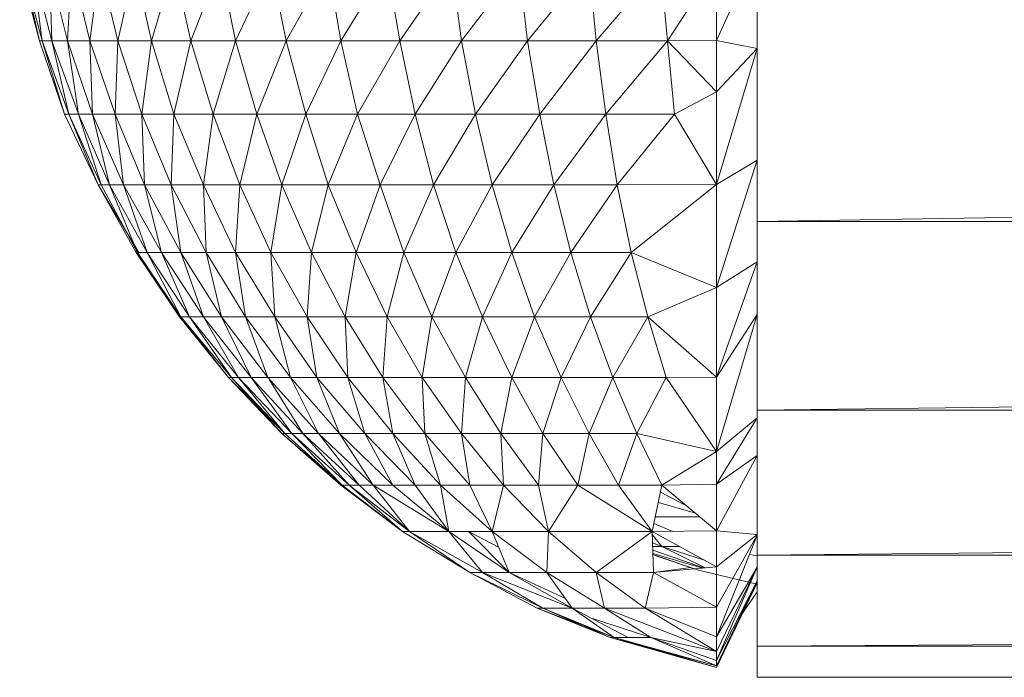
# Model space of a CAD drawing. Units: inches. Extents: x 10 to 6730, y 9 to 4761.
# Drawn here: x 1676 to 1708, y 3242 to 3264 of the extents above; entities that cross this region are included whole.
import ezdxf

# ---------------------------------------------------------------- set-up
doc = ezdxf.new("R2010")
doc.units = ezdxf.units.IN
doc.header["$MEASUREMENT"] = 0

# ---------------------------------------------------------------- blocks, each defined once
blk = doc.blocks.new('64_DWG-537155-Level 1')
at = {"lineweight": 9}
for p, q in [((59231.5148, -1526.6171), (59231.3799, -1526.9145)), ((59229.0684, -1526.667), (59229.1336, -1526.9162)), ((59229.1336, -1526.9162), (59229.0777, -1526.667)), ((59229.0777, -1526.667), (59229.1429, -1526.9162)), ((59229.1429, -1526.9162), (59229.1103, -1526.667)), ((59229.1103, -1526.667), (59229.1754, -1526.9162)), ((59229.1754, -1526.9162), (59229.1661, -1526.667)), ((59229.1661, -1526.667), (59229.2266, -1526.9162)), ((59229.2266, -1526.9162), (59229.2405, -1526.667)), ((59229.2405, -1526.667), (59229.301, -1526.9162)), ((59229.3335, -1526.667), (59229.301, -1526.9162)), ((59229.3335, -1526.667), (59229.394, -1526.9162)), ((59229.4498, -1526.667), (59229.394, -1526.9162)), ((59229.4498, -1526.667), (59229.5056, -1526.9162)), ((59229.5056, -1526.9162), (59229.58, -1526.667)), ((59229.58, -1526.667), (59229.6359, -1526.9162)), ((59229.6359, -1526.9162), (59229.7335, -1526.667)), ((59229.7335, -1526.667), (59229.7847, -1526.9162)), ((59229.901, -1526.667), (59229.7847, -1526.9162)), ((59229.901, -1526.667), (59229.9521, -1526.9162)), ((59230.0916, -1526.667), (59229.9521, -1526.9162)), ((59230.0916, -1526.667), (59230.1335, -1526.9162)), ((59230.287, -1526.667), (59230.1335, -1526.9162)), ((59230.287, -1526.667), (59230.3288, -1526.9162)), ((59230.5009, -1526.667), (59230.3288, -1526.9162)), ((59230.5009, -1526.667), (59230.5335, -1526.9162)), ((59230.7242, -1526.667), (59230.5335, -1526.9162)), ((59230.7242, -1526.667), (59230.7521, -1526.9162)), ((59230.9567, -1526.667), (59230.7521, -1526.9162)), ((59230.9567, -1526.667), (59230.98, -1526.9162)), ((59231.1939, -1526.667), (59230.98, -1526.9162)), ((59231.1939, -1526.667), (59231.2172, -1526.9162)), ((59231.3799, -1526.6664), (59231.2172, -1526.9162)), ((59231.3799, -1526.6664), (59231.3799, -1526.9145)), ((59231.5148, -1527.515), (59231.5148, -1526.7854)), ((59229.1336, -1526.9162), (59229.2173, -1527.1591)), ((59229.1336, -1526.9162), (59229.1429, -1526.9162)), ((59229.2173, -1527.1591), (59229.1429, -1526.9162)), ((59229.1429, -1526.9162), (59229.2312, -1527.1591)), ((59229.1429, -1526.9162), (59229.1754, -1526.9162)), ((59229.2312, -1527.1591), (59229.1754, -1526.9162)), ((59229.1754, -1526.9162), (59229.2638, -1527.1591)), ((59229.1754, -1526.9162), (59229.2266, -1526.9162)), ((59229.2638, -1527.1591), (59229.2266, -1526.9162)), ((59229.2266, -1526.9162), (59229.3103, -1527.1591)), ((59229.2266, -1526.9162), (59229.301, -1526.9162)), ((59229.394, -1526.9162), (59229.301, -1526.9162)), ((59229.3103, -1527.1591), (59229.301, -1526.9162)), ((59229.301, -1526.9162), (59229.3847, -1527.1591)), ((59229.394, -1526.9162), (59229.3847, -1527.1591)), ((59229.394, -1526.9162), (59229.5056, -1526.9162)), ((59229.394, -1526.9162), (59229.4731, -1527.1591)), ((59229.5056, -1526.9162), (59229.4731, -1527.1591)), ((59229.5056, -1526.9162), (59229.58, -1527.1591)), ((59229.5056, -1526.9162), (59229.6359, -1526.9162)), ((59229.58, -1527.1591), (59229.6359, -1526.9162)), ((59229.6359, -1526.9162), (59229.7103, -1527.1591)), ((59229.6359, -1526.9162), (59229.7847, -1526.9162)), ((59229.7103, -1527.1591), (59229.7847, -1526.9162)), ((59229.9521, -1526.9162), (59229.7847, -1526.9162)), ((59229.7847, -1526.9162), (59229.8544, -1527.1591)), ((59229.9521, -1526.9162), (59229.8544, -1527.1591)), ((59229.9521, -1526.9162), (59230.1335, -1526.9162)), ((59229.9521, -1526.9162), (59230.0172, -1527.1591)), ((59230.1335, -1526.9162), (59230.0172, -1527.1591)), ((59230.3288, -1526.9162), (59230.1335, -1526.9162)), ((59230.1335, -1526.9162), (59230.1893, -1527.1591)), ((59230.3288, -1526.9162), (59230.1893, -1527.1591)), ((59230.5335, -1526.9162), (59230.3288, -1526.9162)), ((59230.3288, -1526.9162), (59230.38, -1527.1591)), ((59230.5335, -1526.9162), (59230.38, -1527.1591)), ((59230.7521, -1526.9162), (59230.5335, -1526.9162)), ((59230.5335, -1526.9162), (59230.58, -1527.1591)), ((59230.7521, -1526.9162), (59230.58, -1527.1591)), ((59230.98, -1526.9162), (59230.7521, -1526.9162)), ((59230.7521, -1526.9162), (59230.7939, -1527.1591)), ((59230.98, -1526.9162), (59230.7939, -1527.1591)), ((59231.2172, -1526.9162), (59230.98, -1526.9162)), ((59230.98, -1526.9162), (59231.0125, -1527.1591)), ((59231.2172, -1526.9162), (59231.0125, -1527.1591)), ((59231.3799, -1526.9145), (59231.2172, -1526.9162)), ((59231.3799, -1527.0853), (59231.2172, -1526.9162)), ((59231.2172, -1526.9162), (59231.2404, -1527.1591)), ((59231.5148, -1526.942), (59231.3799, -1526.9145)), ((59231.3799, -1527.0853), (59231.3799, -1526.9145)), ((59231.5148, -1526.942), (59231.3799, -1527.0853)), ((59231.5148, -1526.942), (59231.3799, -1527.3931)), ((59231.3799, -1527.0853), (59231.2404, -1527.1591)), ((59231.3799, -1527.0853), (59231.3799, -1527.3931)), ((59229.2173, -1527.1591), (59229.3289, -1527.3937)), ((59229.2173, -1527.1591), (59229.2312, -1527.1591)), ((59229.3289, -1527.3937), (59229.2312, -1527.1591)), ((59229.2312, -1527.1591), (59229.3382, -1527.3937)), ((59229.2312, -1527.1591), (59229.2638, -1527.1591)), ((59229.3382, -1527.3937), (59229.2638, -1527.1591)), ((59229.2638, -1527.1591), (59229.3661, -1527.3937)), ((59229.2638, -1527.1591), (59229.3103, -1527.1591)), ((59229.3661, -1527.3937), (59229.3103, -1527.1591)), ((59229.3103, -1527.1591), (59229.4126, -1527.3937)), ((59229.3103, -1527.1591), (59229.3847, -1527.1591)), ((59229.4731, -1527.1591), (59229.3847, -1527.1591)), ((59229.4126, -1527.3937), (59229.3847, -1527.1591)), ((59229.3847, -1527.1591), (59229.4824, -1527.3937)), ((59229.4731, -1527.1591), (59229.58, -1527.1591)), ((59229.4731, -1527.1591), (59229.5707, -1527.3937)), ((59229.4731, -1527.1591), (59229.4824, -1527.3937)), ((59229.58, -1527.1591), (59229.5707, -1527.3937)), ((59229.58, -1527.1591), (59229.6777, -1527.3937)), ((59229.58, -1527.1591), (59229.7103, -1527.1591)), ((59229.6777, -1527.3937), (59229.7103, -1527.1591)), ((59229.7103, -1527.1591), (59229.7986, -1527.3937)), ((59229.7103, -1527.1591), (59229.8544, -1527.1591)), ((59229.7986, -1527.3937), (59229.8544, -1527.1591)), ((59230.0172, -1527.1591), (59229.8544, -1527.1591)), ((59229.8544, -1527.1591), (59229.9382, -1527.3937)), ((59230.0172, -1527.1591), (59229.9382, -1527.3937)), ((59230.0172, -1527.1591), (59230.1893, -1527.1591)), ((59230.0172, -1527.1591), (59230.0916, -1527.3937)), ((59230.1893, -1527.1591), (59230.0916, -1527.3937)), ((59230.38, -1527.1591), (59230.1893, -1527.1591)), ((59230.1893, -1527.1591), (59230.2637, -1527.3937)), ((59230.38, -1527.1591), (59230.2637, -1527.3937)), ((59230.58, -1527.1591), (59230.38, -1527.1591)), ((59230.38, -1527.1591), (59230.4405, -1527.3937)), ((59230.58, -1527.1591), (59230.4405, -1527.3937)), ((59230.7939, -1527.1591), (59230.58, -1527.1591)), ((59230.58, -1527.1591), (59230.6358, -1527.3937)), ((59230.7939, -1527.1591), (59230.6358, -1527.3937)), ((59231.0125, -1527.1591), (59230.7939, -1527.1591)), ((59230.7939, -1527.1591), (59230.8404, -1527.3937)), ((59231.0125, -1527.1591), (59230.8404, -1527.3937)), ((59231.2404, -1527.1591), (59231.0125, -1527.1591)), ((59231.0125, -1527.1591), (59231.0497, -1527.3937)), ((59231.2404, -1527.1591), (59231.0497, -1527.3937)), ((59231.3799, -1527.3931), (59231.2404, -1527.1591)), ((59231.5148, -1527.515), (59254.3769, -1527.1704)), ((59231.5148, -1527.3116), (59231.3799, -1527.3931)), ((59231.5148, -1527.3116), (59231.3799, -1527.7341)), ((59229.3289, -1527.3937), (59229.4545, -1527.6187)), ((59229.4638, -1527.6187), (59229.3289, -1527.3937)), ((59229.3289, -1527.3937), (59229.3382, -1527.3937)), ((59229.3382, -1527.3937), (59229.4591, -1527.6187)), ((59229.3382, -1527.3937), (59229.3661, -1527.3937)), ((59229.4591, -1527.6187), (59229.3661, -1527.3937)), ((59229.3661, -1527.3937), (59229.4917, -1527.6187)), ((59229.3661, -1527.3937), (59229.4126, -1527.3937)), ((59229.4917, -1527.6187), (59229.4126, -1527.3937)), ((59229.4126, -1527.3937), (59229.5382, -1527.6187)), ((59229.4126, -1527.3937), (59229.4824, -1527.3937)), ((59229.5707, -1527.3937), (59229.4824, -1527.3937)), ((59229.5382, -1527.6187), (59229.4824, -1527.3937)), ((59229.4824, -1527.3937), (59229.6033, -1527.6187)), ((59229.5707, -1527.3937), (59229.6777, -1527.3937)), ((59229.5707, -1527.3937), (59229.687, -1527.6187)), ((59229.5707, -1527.3937), (59229.6033, -1527.6187)), ((59229.6777, -1527.3937), (59229.687, -1527.6187)), ((59229.6777, -1527.3937), (59229.7847, -1527.6187)), ((59229.6777, -1527.3937), (59229.7986, -1527.3937)), ((59229.7847, -1527.6187), (59229.7986, -1527.3937)), ((59229.7986, -1527.3937), (59229.901, -1527.6187)), ((59229.7986, -1527.3937), (59229.9382, -1527.3937)), ((59229.901, -1527.6187), (59229.9382, -1527.3937)), ((59230.0916, -1527.3937), (59229.9382, -1527.3937)), ((59229.9382, -1527.3937), (59230.0358, -1527.6187)), ((59230.0916, -1527.3937), (59230.0358, -1527.6187)), ((59230.0916, -1527.3937), (59230.2637, -1527.3937)), ((59230.0916, -1527.3937), (59230.1847, -1527.6187)), ((59230.2637, -1527.3937), (59230.1847, -1527.6187)), ((59230.4405, -1527.3937), (59230.2637, -1527.3937)), ((59230.2637, -1527.3937), (59230.3428, -1527.6187)), ((59230.4405, -1527.3937), (59230.3428, -1527.6187)), ((59230.6358, -1527.3937), (59230.4405, -1527.3937)), ((59230.4405, -1527.3937), (59230.5149, -1527.6187)), ((59230.6358, -1527.3937), (59230.5149, -1527.6187)), ((59230.8404, -1527.3937), (59230.6358, -1527.3937)), ((59230.6358, -1527.3937), (59230.7009, -1527.6187)), ((59230.8404, -1527.3937), (59230.7009, -1527.6187)), ((59231.0497, -1527.3937), (59230.8404, -1527.3937)), ((59230.8404, -1527.3937), (59230.8962, -1527.6187)), ((59231.0497, -1527.3937), (59230.8962, -1527.6187)), ((59231.3799, -1527.3931), (59231.0497, -1527.3937)), ((59231.0497, -1527.3937), (59231.0962, -1527.6187)), ((59231.3799, -1527.3931), (59231.0962, -1527.6187)), ((59231.3799, -1527.3931), (59231.3799, -1527.7341)), ((59231.5148, -1527.515), (59231.5148, -1528.1415)), ((59231.5148, -1527.515), (59254.1964, -1527.515)), ((59229.4545, -1527.6187), (59229.5986, -1527.8322)), ((59229.4591, -1527.6187), (59229.6033, -1527.8322)), ((59229.4591, -1527.6187), (59229.4917, -1527.6187)), ((59229.6033, -1527.8322), (59229.4917, -1527.6187)), ((59229.4917, -1527.6187), (59229.6312, -1527.8322)), ((59229.4917, -1527.6187), (59229.5382, -1527.6187)), ((59229.6312, -1527.8322), (59229.5382, -1527.6187)), ((59229.5382, -1527.6187), (59229.6777, -1527.8322)), ((59229.5382, -1527.6187), (59229.6033, -1527.6187)), ((59229.687, -1527.6187), (59229.6033, -1527.6187)), ((59229.6777, -1527.8322), (59229.6033, -1527.6187)), ((59229.6033, -1527.6187), (59229.7382, -1527.8322)), ((59229.687, -1527.6187), (59229.7847, -1527.6187)), ((59229.687, -1527.6187), (59229.8172, -1527.8322)), ((59229.687, -1527.6187), (59229.7382, -1527.8322)), ((59229.7847, -1527.6187), (59229.8172, -1527.8322)), ((59229.7847, -1527.6187), (59229.9149, -1527.8322)), ((59229.7847, -1527.6187), (59229.901, -1527.6187)), ((59229.9149, -1527.8322), (59229.901, -1527.6187)), ((59229.901, -1527.6187), (59230.0219, -1527.8322)), ((59229.901, -1527.6187), (59230.0358, -1527.6187)), ((59230.0219, -1527.8322), (59230.0358, -1527.6187)), ((59230.1847, -1527.6187), (59230.0358, -1527.6187)), ((59230.0358, -1527.6187), (59230.1474, -1527.8322)), ((59230.1847, -1527.6187), (59230.1474, -1527.8322)), ((59230.1847, -1527.6187), (59230.3428, -1527.6187)), ((59230.1847, -1527.6187), (59230.287, -1527.8322)), ((59230.3428, -1527.6187), (59230.287, -1527.8322)), ((59230.5149, -1527.6187), (59230.3428, -1527.6187)), ((59230.3428, -1527.6187), (59230.4358, -1527.8322)), ((59230.5149, -1527.6187), (59230.4358, -1527.8322)), ((59230.7009, -1527.6187), (59230.5149, -1527.6187)), ((59230.5149, -1527.6187), (59230.6032, -1527.8322)), ((59230.7009, -1527.6187), (59230.6032, -1527.8322)), ((59230.8962, -1527.6187), (59230.7009, -1527.6187)), ((59230.7009, -1527.6187), (59230.7753, -1527.8322)), ((59230.8962, -1527.6187), (59230.7753, -1527.8322)), ((59231.0962, -1527.6187), (59230.8962, -1527.6187)), ((59230.8962, -1527.6187), (59230.9614, -1527.8322)), ((59231.0962, -1527.6187), (59230.9614, -1527.8322)), ((59231.3799, -1527.7341), (59231.0962, -1527.6187)), ((59231.152, -1527.8322), (59231.0962, -1527.6187)), ((59231.5148, -1527.6491), (59231.3799, -1527.7341)), ((59231.5148, -1527.6491), (59231.3799, -1528.0323)), ((59231.3799, -1527.7341), (59231.152, -1527.8322)), ((59231.3799, -1527.7341), (59231.3799, -1528.0323)), ((59229.5986, -1527.8322), (59229.7614, -1528.0329)), ((59229.7614, -1528.0329), (59229.6033, -1527.8322)), ((59229.6033, -1527.8322), (59229.7707, -1528.0329)), ((59229.6033, -1527.8322), (59229.6312, -1527.8322)), ((59229.7707, -1528.0329), (59229.6312, -1527.8322)), ((59229.6312, -1527.8322), (59229.794, -1528.0329)), ((59229.6312, -1527.8322), (59229.6777, -1527.8322)), ((59229.794, -1528.0329), (59229.6777, -1527.8322)), ((59229.6777, -1527.8322), (59229.8358, -1528.0329)), ((59229.6777, -1527.8322), (59229.7382, -1527.8322)), ((59229.8172, -1527.8322), (59229.7382, -1527.8322)), ((59229.8358, -1528.0329), (59229.7382, -1527.8322)), ((59229.7382, -1527.8322), (59229.8917, -1528.0329)), ((59229.8172, -1527.8322), (59229.9149, -1527.8322)), ((59229.8172, -1527.8322), (59229.9661, -1528.0329)), ((59229.8172, -1527.8322), (59229.8917, -1528.0329)), ((59229.9149, -1527.8322), (59229.9661, -1528.0329)), ((59229.9149, -1527.8322), (59230.0544, -1528.0329)), ((59229.9149, -1527.8322), (59230.0219, -1527.8322)), ((59230.0544, -1528.0329), (59230.0219, -1527.8322)), ((59230.0219, -1527.8322), (59230.1568, -1528.0329)), ((59230.0219, -1527.8322), (59230.1474, -1527.8322)), ((59230.287, -1527.8322), (59230.1474, -1527.8322)), ((59230.1568, -1528.0329), (59230.1474, -1527.8322)), ((59230.1474, -1527.8322), (59230.273, -1528.0329)), ((59230.287, -1527.8322), (59230.273, -1528.0329)), ((59230.287, -1527.8322), (59230.4358, -1527.8322)), ((59230.287, -1527.8322), (59230.4032, -1528.0329)), ((59230.4358, -1527.8322), (59230.4032, -1528.0329)), ((59230.6032, -1527.8322), (59230.4358, -1527.8322)), ((59230.4358, -1527.8322), (59230.5474, -1528.0329)), ((59230.6032, -1527.8322), (59230.5474, -1528.0329)), ((59230.7753, -1527.8322), (59230.6032, -1527.8322)), ((59230.6032, -1527.8322), (59230.7009, -1528.0329)), ((59230.7753, -1527.8322), (59230.7009, -1528.0329)), ((59230.9614, -1527.8322), (59230.7753, -1527.8322)), ((59230.7753, -1527.8322), (59230.8637, -1528.0329)), ((59230.9614, -1527.8322), (59230.8637, -1528.0329)), ((59231.152, -1527.8322), (59230.9614, -1527.8322)), ((59230.9614, -1527.8322), (59231.0358, -1528.0329)), ((59231.152, -1527.8322), (59231.0358, -1528.0329)), ((59231.3799, -1528.0323), (59231.152, -1527.8322)), ((59231.2125, -1528.0329), (59231.152, -1527.8322)), ((59231.5148, -1527.824), (59231.3799, -1528.2785)), ((59231.5148, -1527.824), (59231.3799, -1528.0323)), ((59231.5148, -1528.1415), (59254.1107, -1527.849)), ((59229.7614, -1528.0329), (59229.9382, -1528.2192)), ((59229.7707, -1528.0329), (59229.7614, -1528.0329)), ((59229.9475, -1528.2192), (59229.7614, -1528.0329)), ((59229.7614, -1528.0329), (59229.7707, -1528.0329)), ((59229.9382, -1528.2192), (59229.7707, -1528.0329)), ((59229.7707, -1528.0329), (59229.9475, -1528.2192)), ((59229.7707, -1528.0329), (59229.794, -1528.0329)), ((59229.9475, -1528.2192), (59229.794, -1528.0329)), ((59229.794, -1528.0329), (59229.9707, -1528.2192)), ((59229.794, -1528.0329), (59229.8358, -1528.0329)), ((59229.9707, -1528.2192), (59229.8358, -1528.0329)), ((59229.8358, -1528.0329), (59230.0079, -1528.2192)), ((59229.8358, -1528.0329), (59229.8917, -1528.0329)), ((59229.9661, -1528.0329), (59229.8917, -1528.0329)), ((59229.8917, -1528.0329), (59230.0591, -1528.2192)), ((59230.0079, -1528.2192), (59229.8968, -1528.0412)), ((59229.9661, -1528.0329), (59230.0544, -1528.0329)), ((59229.9661, -1528.0329), (59230.1288, -1528.2192)), ((59229.9661, -1528.0329), (59230.0591, -1528.2192)), ((59230.0544, -1528.0329), (59230.1288, -1528.2192)), ((59230.0544, -1528.0329), (59230.2126, -1528.2192)), ((59230.0544, -1528.0329), (59230.1568, -1528.0329)), ((59230.2126, -1528.2192), (59230.1568, -1528.0329)), ((59230.1568, -1528.0329), (59230.3056, -1528.2192)), ((59230.1568, -1528.0329), (59230.273, -1528.0329)), ((59230.4032, -1528.0329), (59230.273, -1528.0329)), ((59230.3056, -1528.2192), (59230.273, -1528.0329)), ((59230.273, -1528.0329), (59230.4125, -1528.2192)), ((59230.4032, -1528.0329), (59230.5474, -1528.0329)), ((59230.4032, -1528.0329), (59230.5335, -1528.2192)), ((59230.4032, -1528.0329), (59230.4125, -1528.2192)), ((59230.5474, -1528.0329), (59230.5335, -1528.2192)), ((59230.7009, -1528.0329), (59230.5474, -1528.0329)), ((59230.5474, -1528.0329), (59230.6637, -1528.2192)), ((59230.7009, -1528.0329), (59230.6637, -1528.2192)), ((59230.8637, -1528.0329), (59230.7009, -1528.0329)), ((59230.7009, -1528.0329), (59230.8032, -1528.2192)), ((59230.8637, -1528.0329), (59230.8032, -1528.2192)), ((59231.0358, -1528.0329), (59230.8637, -1528.0329)), ((59230.8637, -1528.0329), (59230.9567, -1528.2192)), ((59231.0358, -1528.0329), (59230.9567, -1528.2192)), ((59231.2125, -1528.0329), (59231.0358, -1528.0329)), ((59231.0358, -1528.0329), (59231.1148, -1528.2192)), ((59231.2125, -1528.0329), (59231.1148, -1528.2192)), ((59231.3799, -1528.0323), (59231.2125, -1528.0329)), ((59231.3799, -1528.2785), (59231.2125, -1528.0329)), ((59231.3799, -1528.2785), (59231.3799, -1528.0323)), ((59231.5148, -1528.6222), (59231.5148, -1528.1415)), ((59231.5148, -1528.1415), (59254.1041, -1528.1415)), ((59231.5148, -1528.1666), (59231.3799, -1528.2785)), ((59231.5148, -1528.1666), (59231.3799, -1528.3865)), ((59231.5148, -1528.2001), (59231.5148, -1528.1666)), ((59229.9382, -1528.2192), (59230.1335, -1528.3901)), ((59229.9475, -1528.2192), (59229.9382, -1528.2192)), ((59230.1381, -1528.3901), (59229.9382, -1528.2192)), ((59229.9382, -1528.2192), (59229.9475, -1528.2192)), ((59229.9475, -1528.2192), (59230.1381, -1528.3901)), ((59229.9475, -1528.2192), (59229.9707, -1528.2192)), ((59230.1381, -1528.3901), (59229.9707, -1528.2192)), ((59229.9707, -1528.2192), (59230.1614, -1528.3901)), ((59229.9707, -1528.2192), (59230.0079, -1528.2192)), ((59230.1614, -1528.3901), (59230.0079, -1528.2192)), ((59230.0079, -1528.2192), (59230.194, -1528.3901)), ((59230.0079, -1528.2192), (59230.0591, -1528.2192)), ((59230.1288, -1528.2192), (59230.0591, -1528.2192)), ((59230.194, -1528.3901), (59230.0591, -1528.2192)), ((59230.0591, -1528.2192), (59230.2405, -1528.3901)), ((59230.1288, -1528.2192), (59230.2126, -1528.2192)), ((59230.1288, -1528.2192), (59230.3056, -1528.3901)), ((59230.1288, -1528.2192), (59230.2405, -1528.3901)), ((59230.2126, -1528.2192), (59230.3056, -1528.3901)), ((59230.2126, -1528.2192), (59230.38, -1528.3901)), ((59230.2126, -1528.2192), (59230.3056, -1528.2192)), ((59230.38, -1528.3901), (59230.3056, -1528.2192)), ((59230.3056, -1528.2192), (59230.4637, -1528.3901)), ((59230.3056, -1528.2192), (59230.4125, -1528.2192)), ((59230.5335, -1528.2192), (59230.4125, -1528.2192)), ((59230.4637, -1528.3901), (59230.4125, -1528.2192)), ((59230.4125, -1528.2192), (59230.5614, -1528.3901)), ((59230.5335, -1528.2192), (59230.6637, -1528.2192)), ((59230.5335, -1528.2192), (59230.673, -1528.3901)), ((59230.5335, -1528.2192), (59230.5614, -1528.3901)), ((59230.8032, -1528.2192), (59230.6637, -1528.2192)), ((59230.6637, -1528.2192), (59230.673, -1528.3901)), ((59230.6637, -1528.2192), (59230.7893, -1528.3901)), ((59230.8032, -1528.2192), (59230.7893, -1528.3901)), ((59230.9567, -1528.2192), (59230.8032, -1528.2192)), ((59230.8032, -1528.2192), (59230.9195, -1528.3901)), ((59230.9567, -1528.2192), (59230.9195, -1528.3901)), ((59231.1148, -1528.2192), (59230.9567, -1528.2192)), ((59230.9567, -1528.2192), (59231.0544, -1528.3901)), ((59231.1148, -1528.2192), (59231.0544, -1528.3901)), ((59231.3799, -1528.2785), (59231.1148, -1528.2192)), ((59231.1985, -1528.3901), (59231.1148, -1528.2192)), ((59231.3799, -1528.2785), (59231.1985, -1528.3901)), ((59231.3799, -1528.2785), (59231.3799, -1528.3865)), ((59231.5148, -1528.2922), (59231.3799, -1528.3865)), ((59231.5148, -1528.2922), (59231.3799, -1528.5417)), ((59230.1335, -1528.3901), (59230.3381, -1528.5442)), ((59230.3381, -1528.5442), (59230.1381, -1528.3901)), ((59230.1381, -1528.3901), (59230.1614, -1528.3901)), ((59230.3381, -1528.5442), (59230.1614, -1528.3901)), ((59230.1614, -1528.3901), (59230.3614, -1528.5442)), ((59230.1614, -1528.3901), (59230.194, -1528.3901)), ((59230.3614, -1528.5442), (59230.194, -1528.3901)), ((59230.194, -1528.3901), (59230.2405, -1528.3901)), ((59230.3056, -1528.3901), (59230.2405, -1528.3901)), ((59230.4916, -1528.5442), (59230.2405, -1528.3901)), ((59230.3614, -1528.5442), (59230.2405, -1528.3901)), ((59230.3056, -1528.3901), (59230.38, -1528.3901)), ((59230.3056, -1528.3901), (59230.4916, -1528.5442)), ((59230.38, -1528.3901), (59230.4916, -1528.5442)), ((59230.38, -1528.3901), (59230.4637, -1528.3901)), ((59230.4916, -1528.5442), (59230.4637, -1528.3901)), ((59230.4637, -1528.3901), (59230.6358, -1528.5442)), ((59230.4637, -1528.3901), (59230.5614, -1528.3901)), ((59230.673, -1528.3901), (59230.5614, -1528.3901)), ((59230.6358, -1528.5442), (59230.5614, -1528.3901)), ((59230.673, -1528.3901), (59230.6358, -1528.5442)), ((59230.673, -1528.3901), (59230.7893, -1528.3901)), ((59230.673, -1528.3901), (59230.8218, -1528.5442)), ((59230.9195, -1528.3901), (59230.7893, -1528.3901)), ((59230.7893, -1528.3901), (59230.8218, -1528.5442)), ((59230.9195, -1528.3901), (59230.8218, -1528.5442)), ((59231.166, -1528.5442), (59230.9195, -1528.3901)), ((59231.0544, -1528.3901), (59230.9195, -1528.3901)), ((59231.1985, -1528.3901), (59231.0544, -1528.3901)), ((59231.166, -1528.5442), (59231.0544, -1528.3901)), ((59231.1985, -1528.3901), (59231.166, -1528.5442)), ((59231.3799, -1528.3865), (59231.1985, -1528.3901)), ((59231.3799, -1528.5417), (59231.1985, -1528.3901)), ((59231.3799, -1528.3865), (59231.3799, -1528.5417)), ((59231.5148, -1528.6222), (59254.1041, -1528.3979)), ((59231.28, -1528.4582), (59231.1936, -1528.4133)), ((59231.3101, -1528.4834), (59231.1865, -1528.4472)), ((59231.3248, -1528.4957), (59231.1762, -1528.4957)), ((59231.2346, -1528.5434), (59231.1717, -1528.5173)), ((59230.5614, -1528.6802), (59230.3381, -1528.5442)), ((59230.3381, -1528.5442), (59230.5614, -1528.6802)), ((59230.3381, -1528.5442), (59230.3614, -1528.5442)), ((59230.5614, -1528.6802), (59230.3614, -1528.5442)), ((59230.4916, -1528.5442), (59230.3614, -1528.5442)), ((59230.3614, -1528.5442), (59230.6032, -1528.6802)), ((59230.4916, -1528.5442), (59230.6916, -1528.6802)), ((59230.4916, -1528.5442), (59230.6358, -1528.5442)), ((59230.4916, -1528.5442), (59230.6032, -1528.6802)), ((59230.6569, -1528.5956), (59230.5567, -1528.5442)), ((59230.5567, -1528.5442), (59230.6916, -1528.6802)), ((59230.6916, -1528.6802), (59230.6358, -1528.5442)), ((59230.8218, -1528.5442), (59230.6358, -1528.5442)), ((59230.6358, -1528.5442), (59230.8172, -1528.6802)), ((59230.8218, -1528.5442), (59230.8172, -1528.6802)), ((59231.166, -1528.5442), (59230.8218, -1528.5442)), ((59230.8218, -1528.5442), (59230.98, -1528.6802)), ((59231.166, -1528.5442), (59230.98, -1528.6802)), ((59231.3799, -1528.5417), (59231.166, -1528.5442)), ((59231.3799, -1528.6606), (59231.166, -1528.5442)), ((59231.166, -1528.5442), (59231.1706, -1528.6802)), ((59231.1663, -1528.554), (59231.1985, -1528.5941)), ((59231.5148, -1528.5536), (59231.3799, -1528.5417)), ((59231.3799, -1528.6606), (59231.3799, -1528.5417)), ((59231.5148, -1528.5536), (59231.3799, -1528.6606)), ((59231.5148, -1528.5563), (59231.3799, -1528.7953)), ((59231.5148, -1528.5563), (59231.3799, -1528.8936)), ((59231.5148, -1528.5563), (59231.5148, -1528.5536)), ((59231.1673, -1528.5816), (59231.1985, -1528.5941)), ((59231.1677, -1528.5941), (59231.1985, -1528.5941)), ((59231.3413, -1528.6642), (59231.1985, -1528.5941)), ((59231.3429, -1528.6405), (59231.1985, -1528.5941)), ((59231.2576, -1528.5941), (59231.1985, -1528.5941)), ((59231.3363, -1528.6647), (59231.1681, -1528.6061)), ((59231.3334, -1528.665), (59231.1685, -1528.6166)), ((59231.3068, -1528.6675), (59231.1686, -1528.6203)), ((59231.3195, -1528.6718), (59231.1753, -1528.6236)), ((59231.4894, -1528.6199), (59231.5148, -1528.6249)), ((59231.5148, -1528.9244), (59231.5148, -1528.6222)), ((59231.5148, -1528.6222), (59254.1041, -1528.6222)), ((59231.3799, -1528.6606), (59231.1706, -1528.6802)), ((59231.2945, -1528.6633), (59231.1706, -1528.6802)), ((59231.3799, -1528.7953), (59231.3799, -1528.6606)), ((59231.5148, -1528.6622), (59231.3799, -1528.8936)), ((59231.5148, -1528.6622), (59231.3799, -1528.9417)), ((59231.5148, -1528.6622), (59231.3799, -1528.9722)), ((59230.7846, -1528.7977), (59230.5614, -1528.6802)), ((59230.5614, -1528.6802), (59230.8032, -1528.7977)), ((59230.5614, -1528.6802), (59230.6032, -1528.6802)), ((59230.8032, -1528.7977), (59230.6032, -1528.6802)), ((59230.6916, -1528.6802), (59230.6032, -1528.6802)), ((59230.9009, -1528.7977), (59230.6032, -1528.6802)), ((59230.8783, -1528.7659), (59230.6916, -1528.6802)), ((59230.6916, -1528.6802), (59230.9009, -1528.7977)), ((59230.6916, -1528.6802), (59230.8172, -1528.6802)), ((59230.9009, -1528.7977), (59230.8172, -1528.6802)), ((59230.98, -1528.6802), (59230.8172, -1528.6802)), ((59230.8172, -1528.6802), (59231.0079, -1528.7977)), ((59231.1706, -1528.6802), (59230.98, -1528.6802)), ((59231.1427, -1528.7977), (59230.98, -1528.6802)), ((59230.98, -1528.6802), (59231.0079, -1528.7977)), ((59231.1706, -1528.6802), (59231.1427, -1528.7977)), ((59231.3799, -1528.7953), (59231.1706, -1528.6802)), ((59231.3195, -1528.6718), (59231.5148, -1528.7188)), ((59231.5148, -1528.7077), (59231.3799, -1528.9722)), ((59231.5148, -1528.7077), (59231.3799, -1528.9898)), ((59231.5148, -1528.7144), (59231.3799, -1528.9955)), ((59231.5148, -1528.7077), (59231.5148, -1528.7144)), ((59231.5148, -1528.7188), (59231.5148, -1528.7144)), ((59231.5148, -1528.7435), (59231.4588, -1528.8249)), ((59231.5148, -1528.9244), (59254.1041, -1528.7834)), ((59231.0404, -1528.8952), (59230.7846, -1528.7977)), ((59230.7846, -1528.7977), (59231.0265, -1528.8952)), ((59230.7846, -1528.7977), (59230.8032, -1528.7977)), ((59231.0265, -1528.8952), (59230.8032, -1528.7977)), ((59230.9009, -1528.7977), (59230.8032, -1528.7977)), ((59230.8032, -1528.7977), (59231.0404, -1528.8952)), ((59230.9009, -1528.7977), (59231.0079, -1528.7977)), ((59230.9009, -1528.7977), (59231.0869, -1528.8952)), ((59230.9009, -1528.7977), (59231.0404, -1528.8952)), ((59231.1613, -1528.8952), (59231.0079, -1528.7977)), ((59231.3799, -1528.9417), (59231.0079, -1528.7977)), ((59231.1427, -1528.7977), (59231.0079, -1528.7977)), ((59231.3799, -1528.7953), (59231.1427, -1528.7977)), ((59231.3799, -1528.8936), (59231.1427, -1528.7977)), ((59231.3799, -1528.9417), (59231.1427, -1528.7977)), ((59231.3799, -1528.7953), (59231.3799, -1528.8936)), ((59231.1613, -1528.8952), (59230.9679, -1528.8328)), ((59231.3799, -1528.9955), (59231.0265, -1528.8952)), ((59231.3799, -1528.9898), (59231.0265, -1528.8952)), ((59231.0404, -1528.8952), (59231.0265, -1528.8952)), ((59231.0265, -1528.8952), (59231.0404, -1528.8952)), ((59231.3799, -1528.9898), (59231.0404, -1528.8952)), ((59231.3799, -1528.9955), (59231.0404, -1528.8952)), ((59231.0404, -1528.8952), (59231.0869, -1528.8952)), ((59231.1613, -1528.8952), (59231.0869, -1528.8952)), ((59231.3799, -1528.9898), (59231.1613, -1528.8952)), ((59231.3799, -1528.9417), (59231.1613, -1528.8952)), ((59231.3799, -1528.9722), (59231.1613, -1528.8952)), ((59231.3799, -1528.8936), (59231.3799, -1528.9417)), ((59231.5148, -1529.0276), (59231.5148, -1528.9244)), ((59231.5148, -1528.9244), (59254.1041, -1528.9244)), ((59231.3799, -1528.9417), (59231.3799, -1528.9722)), ((59231.3799, -1528.9722), (59231.3799, -1528.9898)), ((59231.5148, -1529.0276), (59254.1041, -1528.9794)), ((59231.5148, -1529.0003), (59231.5148, -1529.0276)), ((59231.5148, -1529.0276), (59254.1041, -1529.0276))]:
    blk.add_line(p, q, dxfattribs=at)

msp = doc.modelspace()

# ---------------------------------------------------------------- block references
at = {"lineweight": 9, "xscale": 10, "yscale": 10, "zscale": 10}
msp.add_blockref('64_DWG-537155-Level 1', (-590615.023, 18532.684), dxfattribs=at)

doc.saveas('drawing.dxf')
